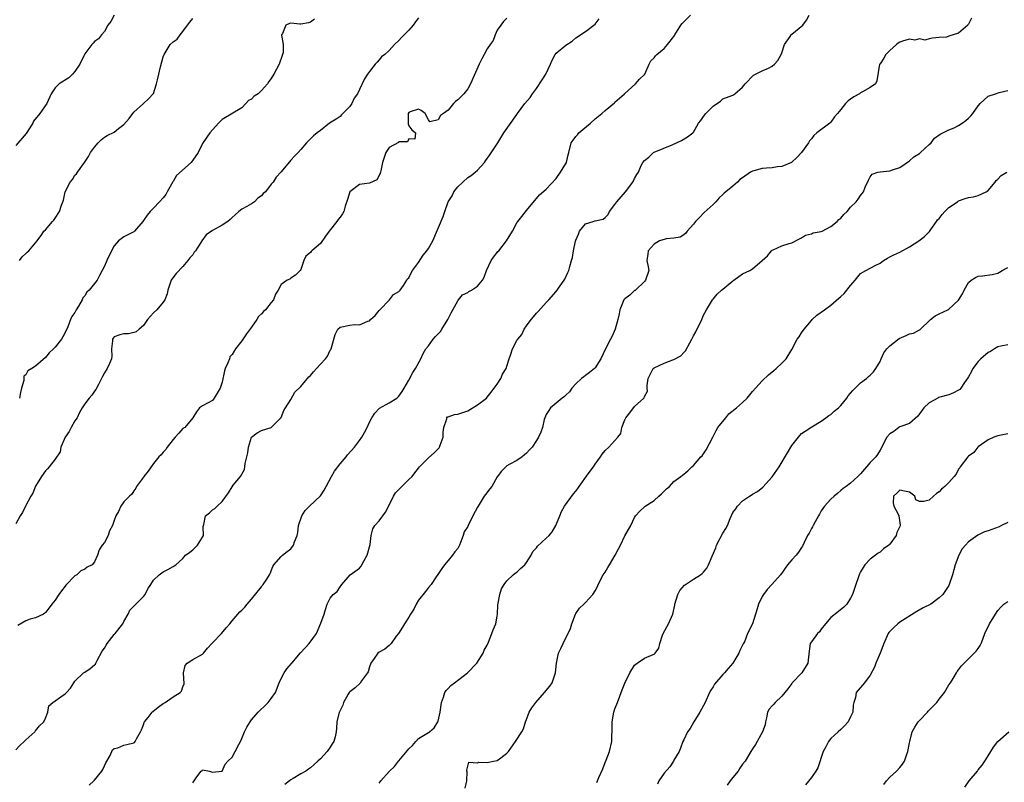
# Model space of a CAD drawing. Units: inches. Extents: x 2571000 to 2574000, y 1530000 to 1533000.
# Drawn here: x 2572002 to 2572202, y 1531287 to 1531442 of the extents above; entities that cross this region are included whole.
import ezdxf

# ---------------------------------------------------------------- set-up
doc = ezdxf.new("R2010")
doc.units = ezdxf.units.IN
doc.header["$MEASUREMENT"] = 0
doc.layers.add('LD25711530_2ft', color=113, linetype='Continuous')

msp = doc.modelspace()

# ---------------------------------------------------------------- linework, layer by layer
at = {"layer": 'LD25711530_2ft'}
for points, elevation in [([(2572021, 1531443.04), (2572020.29, 1531441.71), (2572019.74, 1531441), (2572019, 1531439.7), (2572018.42, 1531439), (2572017.8, 1531438.2), (2572017, 1531437.62), (2572016.7, 1531437.3), (2572016.45, 1531437), (2572015, 1531435.1), (2572014, 1531433), (2572013, 1531431.53), (2572012.51, 1531431), (2572011.74, 1531430.26), (2572009.77, 1531429), (2572009, 1531428.19), (2572008.16, 1531427), (2572007.27, 1531425), (2572005.89, 1531423), (2572004.59, 1531421.41), (2572004.4, 1531421), (2572003.08, 1531418.92), (2572001, 1531416.43)], 7604), ([(2572083, 1531442.48), (2572082.37, 1531441.63), (2572081.9, 1531441), (2572081, 1531439.94), (2572079.55, 1531438.45), (2572079, 1531437.83), (2572078.11, 1531437), (2572077, 1531435.79), (2572076.1, 1531435), (2572075.47, 1531434.53), (2572075, 1531433.93), (2572074.55, 1531433.45), (2572074.15, 1531433), (2572073, 1531431.54), (2572072.6, 1531431), (2572071.96, 1531430.04), (2572071, 1531427.88), (2572070.57, 1531427), (2572069.89, 1531426.11), (2572069.39, 1531425), (2572069, 1531424.4), (2572067.32, 1531422.68), (2572067, 1531422.38), (2572066.21, 1531421.79), (2572064.86, 1531421), (2572063, 1531419.5), (2572062.34, 1531419), (2572061.6, 1531418.4), (2572061, 1531417.81), (2572060.61, 1531417.39), (2572060.2, 1531417), (2572059, 1531415.67), (2572058.48, 1531415), (2572057.73, 1531414.27), (2572057, 1531413.47), (2572055, 1531411.06), (2572054.02, 1531409.98), (2572053.37, 1531409), (2572053, 1531408.56), (2572051.8, 1531407), (2572051.35, 1531406.65), (2572051, 1531406.18), (2572050.28, 1531405.72), (2572049.55, 1531405), (2572049, 1531404.58), (2572048, 1531404), (2572047, 1531403.5), (2572046.4, 1531403), (2572045.67, 1531402.33), (2572045, 1531401.78), (2572044.65, 1531401.35), (2572044.18, 1531401), (2572043, 1531400.22), (2572041, 1531399.11), (2572039.77, 1531398.23), (2572038.87, 1531397), (2572038.67, 1531396.67), (2572037.55, 1531395), (2572037.29, 1531394.71), (2572037, 1531394.19), (2572036.42, 1531393.58), (2572036, 1531393), (2572035, 1531391.82), (2572033.6, 1531390.4), (2572032.76, 1531389.24), (2572032.61, 1531389), (2572031.9, 1531387), (2572031.78, 1531386.22), (2572031.34, 1531385), (2572031, 1531384.51), (2572029.66, 1531383), (2572029, 1531382.39), (2572027.81, 1531381), (2572027, 1531379.77), (2572026.07, 1531379), (2572025.51, 1531378.49), (2572025, 1531378.34), (2572023.91, 1531378.09), (2572023, 1531378.05), (2572022.14, 1531377.86), (2572021, 1531377.45), (2572020.79, 1531377.21), (2572020.66, 1531377), (2572020.64, 1531376.64), (2572020.45, 1531375), (2572020.5, 1531373.5), (2572020.48, 1531373), (2572020.02, 1531372.02), (2572019.59, 1531371), (2572019, 1531370.14), (2572018.6, 1531369.4), (2572018.41, 1531369), (2572017.78, 1531367.78), (2572017.29, 1531366.71), (2572017, 1531366.42), (2572016.44, 1531365.56), (2572015.93, 1531365), (2572015, 1531363.83), (2572014.48, 1531363), (2572013.95, 1531362.05), (2572013.45, 1531361), (2572013, 1531360.33), (2572012.22, 1531359), (2572011.8, 1531358.2), (2572011, 1531357), (2572010.13, 1531355), (2572009.99, 1531354.01), (2572009, 1531352.57), (2572007.78, 1531351), (2572007.42, 1531350.58), (2572007, 1531350.15), (2572006.22, 1531349), (2572005, 1531347.03), (2572004.41, 1531345.59), (2572004, 1531345), (2572003, 1531343.1), (2572002.93, 1531343), (2572002.32, 1531341.68), (2572001.86, 1531341), (2572001, 1531339.38)], 7610), ([(2572001, 1531293.35), (2572001.78, 1531294.22), (2572002.67, 1531295), (2572003, 1531295.36), (2572004.82, 1531297), (2572004.89, 1531297.11), (2572005, 1531297.21), (2572005.79, 1531298.21), (2572006.64, 1531299), (2572007, 1531299.77), (2572007.49, 1531301), (2572007.7, 1531302.3), (2572008.53, 1531303), (2572010.12, 1531304.12), (2572011, 1531304.77), (2572011.26, 1531305), (2572012.09, 1531305.91), (2572012.79, 1531307), (2572013, 1531307.29), (2572014.74, 1531309), (2572015, 1531309.15), (2572016.08, 1531309.92), (2572017, 1531310.62), (2572017.19, 1531310.81), (2572017.26, 1531311), (2572017.52, 1531311.52), (2572018.58, 1531313.42), (2572019, 1531314.06), (2572019.35, 1531314.65), (2572019.58, 1531315), (2572021, 1531316.81), (2572021.2, 1531317), (2572022.77, 1531319), (2572023, 1531319.49), (2572023.85, 1531321), (2572024.2, 1531321.8), (2572025, 1531322.59), (2572025.18, 1531322.82), (2572025.41, 1531323), (2572027, 1531324.58), (2572027.34, 1531325), (2572027.88, 1531326.12), (2572028.46, 1531327), (2572029, 1531327.88), (2572030.14, 1531329), (2572031, 1531329.56), (2572031.93, 1531330.07), (2572033, 1531330.69), (2572033.21, 1531330.79), (2572033.58, 1531331), (2572035, 1531332.34), (2572035.54, 1531333), (2572036.42, 1531333.58), (2572037, 1531334.05), (2572037.94, 1531335), (2572039, 1531336.68), (2572039.19, 1531337), (2572039.14, 1531338.86), (2572039.25, 1531339.25), (2572039.61, 1531341), (2572040.42, 1531341.58), (2572041, 1531342.24), (2572041.48, 1531342.52), (2572041.98, 1531343), (2572043, 1531343.92), (2572044.29, 1531345.71), (2572045, 1531346.93), (2572045.24, 1531347.24), (2572046.71, 1531349), (2572047.56, 1531350.44), (2572047.69, 1531351.69), (2572048.03, 1531353), (2572048.19, 1531353.81), (2572048.36, 1531355), (2572048.96, 1531357), (2572049, 1531357.06), (2572050.12, 1531357.88), (2572051, 1531358.39), (2572053, 1531359), (2572054.96, 1531361), (2572055, 1531361.06), (2572055.57, 1531362.43), (2572055.91, 1531363), (2572057, 1531364.72), (2572057.83, 1531366.17), (2572059, 1531367.32), (2572060.68, 1531369.32), (2572061, 1531369.59), (2572061.63, 1531370.37), (2572062.24, 1531371), (2572063, 1531371.87), (2572064.07, 1531373), (2572064.45, 1531373.55), (2572065, 1531374.74), (2572065.12, 1531374.88), (2572065.17, 1531375), (2572066.04, 1531377.96), (2572066.53, 1531379), (2572067, 1531379.47), (2572069, 1531379.85), (2572070, 1531380), (2572071, 1531379.9), (2572072.67, 1531380.67), (2572073, 1531380.73), (2572073.23, 1531381), (2572074.15, 1531381.85), (2572075, 1531382.85), (2572075.09, 1531383), (2572077.1, 1531385), (2572077.91, 1531386.09), (2572079, 1531386.7), (2572079.27, 1531387), (2572079.94, 1531387.94), (2572080.63, 1531389), (2572080.74, 1531389.26), (2572081, 1531389.46), (2572081.48, 1531390.52), (2572081.78, 1531391), (2572083, 1531392.59), (2572083.91, 1531394.09), (2572084.7, 1531395), (2572085, 1531395.44), (2572085.93, 1531397), (2572088.01, 1531401.99), (2572088.35, 1531403), (2572089.05, 1531405), (2572089.82, 1531406.18), (2572090.2, 1531407), (2572091, 1531408.04), (2572093, 1531409.91), (2572093.68, 1531410.32), (2572094.54, 1531411), (2572095, 1531411.42), (2572096.4, 1531413), (2572096.66, 1531413.34), (2572097.48, 1531414.52), (2572099, 1531416.82), (2572099.13, 1531417), (2572100.39, 1531419), (2572103, 1531422.74), (2572103.16, 1531423), (2572104.66, 1531425), (2572105.74, 1531426.26), (2572106.21, 1531427), (2572107, 1531428.04), (2572108.18, 1531429.82), (2572108.93, 1531431), (2572109.9, 1531433), (2572110.19, 1531433.81), (2572110.8, 1531435), (2572111, 1531435.26), (2572113, 1531436.91), (2572114.27, 1531437.73), (2572115, 1531438.42), (2572117, 1531439.7), (2572119, 1531441.2), (2572119.77, 1531442.23)], 7614), ([(2572101, 1531442.38), (2572100.31, 1531441.69), (2572099.72, 1531441), (2572099, 1531439.92), (2572098.59, 1531439), (2572098.18, 1531437.82), (2572097.57, 1531437), (2572097, 1531436.14), (2572096.35, 1531435), (2572095.91, 1531434.09), (2572095.35, 1531433), (2572093.58, 1531429), (2572093, 1531427.98), (2572092.2, 1531427), (2572091.6, 1531426.4), (2572091, 1531425.76), (2572090.55, 1531425.45), (2572090.13, 1531425), (2572089, 1531423.64), (2572088.07, 1531423), (2572087.45, 1531422.55), (2572087, 1531421.66), (2572085.29, 1531421.29), (2572085, 1531421.68), (2572084.34, 1531423), (2572083.56, 1531423.56), (2572083, 1531423.88), (2572081.28, 1531423.28), (2572081, 1531423.17), (2572080.88, 1531423), (2572080.89, 1531421), (2572080.87, 1531420.87), (2572081, 1531420.49), (2572081.65, 1531419.65), (2572082.34, 1531419), (2572082.27, 1531417.73), (2572081, 1531417.79), (2572080.77, 1531417.23), (2572079, 1531417.18), (2572078.92, 1531417.08), (2572077, 1531416.07), (2572076.32, 1531415), (2572075.67, 1531413), (2572075.29, 1531411.29), (2572075.25, 1531411), (2572075.2, 1531410.8), (2572075, 1531410.37), (2572074.51, 1531409.49), (2572073, 1531408.79), (2572071, 1531408.51), (2572069, 1531407.02), (2572068.55, 1531405.45), (2572068.07, 1531404.07), (2572067.77, 1531403), (2572067.5, 1531402.5), (2572067, 1531401.88), (2572066.64, 1531401.36), (2572066.38, 1531401), (2572064.78, 1531399), (2572064.03, 1531397.97), (2572063, 1531396.49), (2572061.25, 1531395), (2572061.12, 1531394.88), (2572061, 1531394.68), (2572060.07, 1531393.93), (2572059.64, 1531393), (2572059, 1531391.21), (2572058.88, 1531391), (2572057.95, 1531390.05), (2572057, 1531389.4), (2572056.75, 1531389.25), (2572056.22, 1531389), (2572055, 1531388.14), (2572054.4, 1531387), (2572053.85, 1531386.15), (2572053.47, 1531385), (2572053, 1531384.5), (2572051.82, 1531383), (2572051.39, 1531382.61), (2572051, 1531382.15), (2572050.41, 1531381.59), (2572050.09, 1531381), (2572049, 1531379.47), (2572047.94, 1531378.06), (2572047, 1531376.65), (2572045.7, 1531375), (2572045, 1531373.86), (2572044.59, 1531373.41), (2572044.46, 1531373), (2572044.17, 1531372.17), (2572043.62, 1531371), (2572043.48, 1531370.52), (2572043, 1531368.23), (2572042.56, 1531367), (2572041.99, 1531366.01), (2572041.36, 1531365), (2572041, 1531364.51), (2572039, 1531363.42), (2572038.36, 1531363), (2572037.8, 1531362.2), (2572037.02, 1531361), (2572035.37, 1531359), (2572035.14, 1531358.86), (2572035, 1531358.79), (2572034.14, 1531357.86), (2572033.39, 1531357), (2572033, 1531356.54), (2572031.8, 1531355), (2572031.5, 1531354.5), (2572031, 1531353.98), (2572030.55, 1531353.45), (2572030.08, 1531353), (2572029, 1531351.66), (2572028.51, 1531351), (2572027.92, 1531350.08), (2572027.07, 1531349), (2572027, 1531348.87), (2572025.56, 1531347), (2572025.38, 1531346.62), (2572025, 1531346.08), (2572024.61, 1531345.39), (2572024.11, 1531345), (2572023, 1531343.84), (2572022.36, 1531343), (2572021.87, 1531341.87), (2572021.33, 1531341), (2572021, 1531340.07), (2572020.66, 1531339), (2572020.05, 1531337.95), (2572019.75, 1531337), (2572019, 1531335.54), (2572018.58, 1531335), (2572017.94, 1531334.06), (2572017.62, 1531333), (2572017, 1531331.6), (2572016.55, 1531331), (2572015.49, 1531330.51), (2572015, 1531330.17), (2572014.22, 1531329.78), (2572013.37, 1531329), (2572013, 1531328.8), (2572011.15, 1531326.85), (2572011, 1531326.64), (2572010.26, 1531325.74), (2572009.72, 1531325), (2572009, 1531323.83), (2572008.31, 1531323), (2572007.77, 1531322.23), (2572007, 1531321.3), (2572006.85, 1531321.15), (2572006.62, 1531321), (2572005, 1531320.23), (2572003.92, 1531319.92), (2572003, 1531319.6), (2572001.36, 1531318.64)], 7612), ([(2572001.72, 1531393), (2572002.25, 1531393.75), (2572003, 1531394.47), (2572003.25, 1531394.75), (2572003.61, 1531395), (2572005.34, 1531397), (2572006.29, 1531398.29), (2572006.7, 1531399), (2572007, 1531399.24), (2572008.42, 1531401), (2572008.73, 1531401.27), (2572009, 1531401.62), (2572009.84, 1531403), (2572010.27, 1531404.27), (2572010.57, 1531405), (2572010.68, 1531405.32), (2572011, 1531407), (2572012.05, 1531409), (2572012.48, 1531409.52), (2572013, 1531410.38), (2572013.33, 1531410.67), (2572013.54, 1531411), (2572014.95, 1531413), (2572015.77, 1531414.23), (2572016.2, 1531415), (2572017, 1531416.13), (2572017.75, 1531417), (2572018.37, 1531417.63), (2572019, 1531418.12), (2572019.54, 1531418.46), (2572021, 1531419.17), (2572021.89, 1531419.89), (2572023, 1531420.7), (2572024.07, 1531421.93), (2572025, 1531423.25), (2572027, 1531425.04), (2572028.02, 1531425.98), (2572029, 1531427.02), (2572029.64, 1531429), (2572029.8, 1531429.8), (2572030.13, 1531431), (2572030.46, 1531432.46), (2572031, 1531434.51), (2572031.12, 1531434.88), (2572031.17, 1531435), (2572032.42, 1531437), (2572033, 1531437.58), (2572033.86, 1531438.14), (2572034.45, 1531439), (2572035, 1531439.71), (2572035.93, 1531441), (2572036.39, 1531441.61), (2572037, 1531442.33)], 7606), ([(2572061.81, 1531442.19), (2572061, 1531441.61), (2572060.57, 1531441.43), (2572059, 1531441.2), (2572058.8, 1531441.2), (2572057, 1531441.37), (2572056.71, 1531441.29), (2572055.98, 1531441), (2572055.27, 1531439.27), (2572055.11, 1531439), (2572055.09, 1531438.91), (2572055.42, 1531437), (2572055.39, 1531435.39), (2572055.28, 1531435), (2572055.2, 1531434.8), (2572054.62, 1531433), (2572053.54, 1531431), (2572053, 1531430.12), (2572052.51, 1531429.49), (2572052.24, 1531429), (2572051, 1531427.68), (2572050.3, 1531427), (2572049.52, 1531426.48), (2572049, 1531425.88), (2572048.38, 1531425.62), (2572047.85, 1531425), (2572047, 1531424.14), (2572043, 1531421.74), (2572042.25, 1531421), (2572040.48, 1531419), (2572039.87, 1531418.13), (2572039, 1531416.83), (2572038.14, 1531415), (2572037, 1531413.46), (2572036.79, 1531413.21), (2572036.65, 1531413), (2572033.67, 1531410.33), (2572033, 1531409.09), (2572032.96, 1531409.04), (2572031.79, 1531407), (2572031.51, 1531406.49), (2572031, 1531405.82), (2572030.25, 1531405), (2572029, 1531403.71), (2572028.33, 1531403), (2572027.74, 1531402.26), (2572027, 1531401.18), (2572026.86, 1531401), (2572025.15, 1531399), (2572025, 1531398.88), (2572023.75, 1531398.25), (2572023, 1531397.82), (2572021.9, 1531397), (2572021, 1531395.98), (2572019.97, 1531394.03), (2572019.48, 1531393), (2572019, 1531391.9), (2572018.56, 1531391), (2572018, 1531390), (2572017.57, 1531389), (2572015.91, 1531387), (2572015.44, 1531386.56), (2572015, 1531385.84), (2572014.6, 1531385.4), (2572014.46, 1531385), (2572013.74, 1531383.74), (2572013.28, 1531383), (2572013, 1531382.44), (2572012.4, 1531381.6), (2572012.1, 1531381), (2572011.53, 1531379.53), (2572011, 1531378.33), (2572010.51, 1531377.49), (2572010.29, 1531377), (2572009, 1531375.39), (2572008.65, 1531375), (2572007.79, 1531374.21), (2572007, 1531373.27), (2572005, 1531371.51), (2572004.2, 1531371), (2572003.44, 1531370.56), (2572003, 1531369.7), (2572002.57, 1531369.43), (2572002.57, 1531368.57), (2572002.1, 1531367), (2572001.9, 1531366.1), (2572001.72, 1531365)], 7608), ([(2572015.9, 1531286.1), (2572016.85, 1531287), (2572017, 1531287.13), (2572018.5, 1531289), (2572018.69, 1531289.31), (2572019, 1531290.05), (2572019.31, 1531290.69), (2572020.17, 1531292.17), (2572020.68, 1531293.32), (2572021, 1531293.58), (2572021.75, 1531293.75), (2572023, 1531294.28), (2572023.56, 1531294.44), (2572025, 1531294.76), (2572025.15, 1531294.85), (2572025.3, 1531295), (2572025.55, 1531295.55), (2572026.38, 1531297), (2572026.58, 1531297.42), (2572027, 1531298.44), (2572027.13, 1531298.87), (2572027.19, 1531299), (2572027.93, 1531299.93), (2572028.74, 1531301), (2572028.86, 1531301.14), (2572029.99, 1531301.99), (2572031, 1531302.78), (2572031.37, 1531303), (2572033, 1531304.15), (2572034.45, 1531305), (2572034.71, 1531305.29), (2572035, 1531306.18), (2572035.25, 1531306.75), (2572035.14, 1531309), (2572035.49, 1531310.51), (2572035.89, 1531311), (2572037, 1531311.76), (2572039, 1531312.82), (2572039.2, 1531313), (2572039.99, 1531314.01), (2572040.92, 1531315), (2572041, 1531315.11), (2572042.89, 1531317), (2572043.84, 1531318.16), (2572044.58, 1531319), (2572045, 1531319.59), (2572046.58, 1531321.42), (2572047, 1531321.81), (2572047.58, 1531322.42), (2572048.07, 1531323), (2572049, 1531324.01), (2572051, 1531326.55), (2572051.17, 1531326.83), (2572051.35, 1531327), (2572052.07, 1531328.07), (2572052.66, 1531329), (2572052.77, 1531329.23), (2572053.31, 1531330.69), (2572053.54, 1531331), (2572055, 1531332.72), (2572055.26, 1531333), (2572056.24, 1531333.76), (2572057, 1531334.28), (2572057.51, 1531335), (2572057.71, 1531335.71), (2572058.24, 1531337), (2572058.4, 1531337.6), (2572058.51, 1531339), (2572059.21, 1531341), (2572059.9, 1531342.11), (2572060.77, 1531343), (2572063, 1531345.05), (2572063.79, 1531346.21), (2572064.21, 1531347), (2572065.24, 1531349), (2572065.87, 1531350.13), (2572067, 1531351.62), (2572068.22, 1531353), (2572068.54, 1531353.46), (2572069.93, 1531355), (2572071, 1531356.36), (2572071.42, 1531357), (2572072, 1531358), (2572072.5, 1531359), (2572073, 1531360.09), (2572073.47, 1531361), (2572074.09, 1531361.91), (2572075, 1531362.86), (2572075.07, 1531362.93), (2572077, 1531364.03), (2572078.6, 1531365), (2572079, 1531365.37), (2572079.69, 1531366.31), (2572080.06, 1531367), (2572081, 1531368.61), (2572081.81, 1531370.19), (2572082.38, 1531371), (2572083.44, 1531373), (2572083.93, 1531374.07), (2572084.46, 1531375), (2572085, 1531375.66), (2572086, 1531377), (2572086.47, 1531377.53), (2572087, 1531378.06), (2572087.44, 1531378.56), (2572087.77, 1531379), (2572088.94, 1531381), (2572089.62, 1531382.38), (2572089.99, 1531383), (2572091, 1531384.81), (2572091.16, 1531385), (2572091.95, 1531386.05), (2572093, 1531386.51), (2572093.26, 1531386.74), (2572093.8, 1531387), (2572095, 1531387.77), (2572095.99, 1531389), (2572096.38, 1531389.62), (2572096.82, 1531391), (2572097.77, 1531393), (2572098.28, 1531393.72), (2572099, 1531394.67), (2572099.17, 1531394.83), (2572099.33, 1531395), (2572100.89, 1531397), (2572102.12, 1531399), (2572103, 1531400.67), (2572103.23, 1531401), (2572104.02, 1531401.98), (2572105, 1531403.24), (2572107.6, 1531406.4), (2572109, 1531407.58), (2572111, 1531409.7), (2572111.93, 1531411), (2572113.1, 1531413), (2572113.46, 1531414.54), (2572113.6, 1531415), (2572114.07, 1531417), (2572114.48, 1531417.52), (2572115, 1531418.29), (2572115.35, 1531418.65), (2572115.61, 1531419), (2572118.03, 1531421), (2572119, 1531421.86), (2572120.35, 1531423), (2572121, 1531423.61), (2572122.88, 1531425.12), (2572123, 1531425.27), (2572123.89, 1531426.11), (2572124.93, 1531427), (2572125, 1531427.08), (2572127.19, 1531429), (2572128.03, 1531429.97), (2572129, 1531430.93), (2572129.05, 1531431), (2572129.94, 1531433), (2572130.3, 1531433.7), (2572131, 1531434.34), (2572131.26, 1531434.74), (2572131.55, 1531435), (2572133, 1531436.22), (2572133.69, 1531437), (2572135, 1531438.66), (2572135.13, 1531438.87), (2572135.18, 1531439), (2572136.42, 1531441), (2572136.68, 1531441.32), (2572137, 1531441.68), (2572138.35, 1531443)], 7616), ([(2572037, 1531286.61), (2572037.29, 1531287), (2572037.83, 1531287.83), (2572038.7, 1531289), (2572038.89, 1531289.11), (2572039, 1531289.22), (2572040.4, 1531289), (2572041, 1531288.75), (2572042.95, 1531288.95), (2572043, 1531288.98), (2572043.6, 1531290.4), (2572044.15, 1531291), (2572045, 1531291.8), (2572045.62, 1531293), (2572046.41, 1531294.41), (2572046.72, 1531295), (2572047, 1531295.61), (2572047.55, 1531297), (2572048.03, 1531297.97), (2572048.69, 1531299), (2572049, 1531299.43), (2572050.33, 1531301), (2572050.66, 1531301.34), (2572051.68, 1531302.32), (2572052.35, 1531303), (2572053, 1531303.77), (2572053.85, 1531305), (2572054.62, 1531307), (2572055, 1531307.88), (2572055.59, 1531309), (2572056.2, 1531309.8), (2572057.11, 1531310.89), (2572057.17, 1531311), (2572058.92, 1531313.08), (2572059.88, 1531314.12), (2572060.73, 1531315), (2572062.2, 1531317), (2572063.12, 1531319.12), (2572063.78, 1531321), (2572064.06, 1531321.94), (2572064.35, 1531323), (2572065, 1531324.25), (2572065.62, 1531325), (2572066.41, 1531325.59), (2572067, 1531326.57), (2572067.2, 1531326.8), (2572067.34, 1531327), (2572069.06, 1531329), (2572071, 1531330.37), (2572071.28, 1531330.72), (2572071.44, 1531331), (2572071.89, 1531331.89), (2572072.52, 1531333), (2572073.14, 1531335.14), (2572073.37, 1531337), (2572073.67, 1531338.33), (2572074.11, 1531339), (2572075, 1531339.97), (2572076.25, 1531341.75), (2572077, 1531343.2), (2572077.89, 1531345), (2572078.32, 1531345.68), (2572079.29, 1531346.71), (2572081, 1531348.39), (2572081.67, 1531349), (2572082.27, 1531349.73), (2572083, 1531350.74), (2572083.21, 1531351), (2572085, 1531352.85), (2572086.19, 1531353.81), (2572087.17, 1531354.83), (2572087.27, 1531355), (2572087.38, 1531355.38), (2572087.98, 1531357), (2572087.98, 1531358.02), (2572088.14, 1531359), (2572088.76, 1531360.76), (2572088.76, 1531361), (2572088.86, 1531361.14), (2572089, 1531361.2), (2572090.34, 1531361.66), (2572091, 1531361.69), (2572093, 1531362.38), (2572095, 1531363.61), (2572096.82, 1531365), (2572097, 1531365.15), (2572097.81, 1531366.19), (2572099, 1531367.84), (2572099.73, 1531369), (2572100.12, 1531369.88), (2572100.83, 1531371), (2572101, 1531371.52), (2572101.45, 1531373), (2572101.72, 1531373.72), (2572102.1, 1531375), (2572103, 1531376.71), (2572103.2, 1531377), (2572104.02, 1531377.98), (2572104.51, 1531379), (2572105, 1531379.74), (2572105.9, 1531381), (2572106.42, 1531381.58), (2572107, 1531382.3), (2572107.37, 1531382.63), (2572109, 1531384.47), (2572109.52, 1531385), (2572111, 1531386.69), (2572112.63, 1531389), (2572112.77, 1531389.23), (2572113.39, 1531390.61), (2572113.63, 1531391), (2572113.8, 1531391.8), (2572114.14, 1531393), (2572114.38, 1531393.62), (2572114.52, 1531395), (2572114.94, 1531396.94), (2572115, 1531397.14), (2572115.6, 1531398.4), (2572115.8, 1531399), (2572117, 1531400.46), (2572118.57, 1531401), (2572118.92, 1531401.08), (2572119, 1531401.12), (2572120.57, 1531401.43), (2572121, 1531401.79), (2572121.62, 1531402.38), (2572121.92, 1531403), (2572123, 1531404.46), (2572123.37, 1531405), (2572125.12, 1531407), (2572126.67, 1531409), (2572127, 1531409.76), (2572127.46, 1531410.54), (2572127.79, 1531411), (2572128.36, 1531412.36), (2572128.67, 1531413), (2572129, 1531413.42), (2572129.9, 1531414.1), (2572130.87, 1531415), (2572131, 1531415.07), (2572134.62, 1531416.62), (2572136.52, 1531417.48), (2572137.78, 1531418.22), (2572138.87, 1531419), (2572139, 1531419.17), (2572140.04, 1531421), (2572140.47, 1531421.53), (2572141, 1531422.33), (2572141.52, 1531423), (2572143, 1531424.47), (2572144.49, 1531425.51), (2572145, 1531425.95), (2572147, 1531426.73), (2572147.39, 1531427), (2572149, 1531428.32), (2572149.54, 1531429), (2572151.21, 1531430.79), (2572151.59, 1531431), (2572153, 1531431.68), (2572154.24, 1531432.24), (2572155, 1531432.61), (2572155.5, 1531433), (2572156.2, 1531433.8), (2572156.86, 1531435), (2572157, 1531435.33), (2572157.52, 1531437), (2572158.67, 1531438.67), (2572158.88, 1531439), (2572159, 1531439.12), (2572161.25, 1531441), (2572162.04, 1531441.96), (2572162.54, 1531443)], 7618), ([(2572195.63, 1531442.37), (2572195, 1531441.16), (2572194.92, 1531441.08), (2572194.87, 1531441), (2572193, 1531439.36), (2572191.89, 1531439), (2572191.18, 1531438.82), (2572191, 1531438.72), (2572190.53, 1531438.53), (2572189, 1531438.49), (2572187.67, 1531438.33), (2572187, 1531438.16), (2572186.11, 1531437.89), (2572185, 1531438.17), (2572184.06, 1531437.94), (2572183, 1531438.13), (2572181.8, 1531437.79), (2572181, 1531437.52), (2572180.69, 1531437.31), (2572180.31, 1531437), (2572179, 1531435.79), (2572178.18, 1531435), (2572177.77, 1531434.23), (2572177, 1531433.11), (2572176.91, 1531433), (2572176.34, 1531429.66), (2572176.04, 1531429), (2572175, 1531428.29), (2572173.42, 1531427.42), (2572173, 1531427.16), (2572172.8, 1531427), (2572171.65, 1531426.35), (2572171, 1531425.87), (2572170.47, 1531425.53), (2572169.96, 1531425), (2572169, 1531423.81), (2572168.32, 1531423), (2572167.74, 1531422.26), (2572167, 1531421.2), (2572166.78, 1531421), (2572164.14, 1531419), (2572163.51, 1531418.49), (2572163, 1531417.82), (2572162.61, 1531417.39), (2572162.4, 1531417), (2572161, 1531415), (2572160.01, 1531413.99), (2572159, 1531413.04), (2572158.94, 1531413), (2572157, 1531412.15), (2572156.11, 1531412.11), (2572155, 1531411.91), (2572153.86, 1531411.86), (2572153, 1531411.77), (2572151.27, 1531411.27), (2572151, 1531411.21), (2572150.62, 1531411), (2572149, 1531409.89), (2572148.46, 1531409.54), (2572147.93, 1531409), (2572147, 1531408.19), (2572145.23, 1531406.77), (2572145, 1531406.5), (2572144.19, 1531405.81), (2572143.51, 1531405), (2572143, 1531404.42), (2572141.19, 1531402.81), (2572140.19, 1531401.81), (2572139.43, 1531401), (2572139, 1531400.44), (2572137.73, 1531399), (2572137.4, 1531398.6), (2572137, 1531398.23), (2572136.25, 1531397.75), (2572135, 1531397.57), (2572133.44, 1531397.44), (2572133, 1531397.32), (2572132.78, 1531397.23), (2572132.09, 1531397), (2572131, 1531396.36), (2572129.75, 1531395), (2572129.72, 1531394.28), (2572129.52, 1531393), (2572129.73, 1531391.73), (2572129.87, 1531391), (2572129.22, 1531389), (2572129, 1531388.76), (2572127.17, 1531387), (2572127.08, 1531386.92), (2572127, 1531386.88), (2572126.03, 1531385.97), (2572125, 1531385.21), (2572124.83, 1531385), (2572123.96, 1531383), (2572123.84, 1531382.16), (2572123.57, 1531381), (2572123.05, 1531379), (2572122.42, 1531377.58), (2572122.1, 1531377), (2572121.08, 1531375), (2572120.1, 1531373), (2572119, 1531371.18), (2572118.85, 1531371), (2572117.82, 1531370.18), (2572117, 1531369.61), (2572116.66, 1531369.34), (2572116.19, 1531369), (2572115, 1531367.91), (2572114.19, 1531367), (2572113.72, 1531366.28), (2572113, 1531365.61), (2572112.7, 1531365.3), (2572112.25, 1531365), (2572111, 1531363.97), (2572109.89, 1531363), (2572109.55, 1531362.45), (2572109, 1531361.65), (2572108.61, 1531360.61), (2572108.22, 1531359), (2572107.92, 1531358.08), (2572107.41, 1531357), (2572107, 1531356.33), (2572106.12, 1531355), (2572105.56, 1531354.44), (2572105, 1531353.78), (2572104.59, 1531353.4), (2572104.09, 1531353), (2572103, 1531352.28), (2572101.44, 1531351.44), (2572101, 1531351.18), (2572100.79, 1531351), (2572099.91, 1531350.09), (2572099, 1531348.95), (2572097.9, 1531347), (2572097.52, 1531346.48), (2572096.64, 1531345.36), (2572096.38, 1531345), (2572095.12, 1531343), (2572095, 1531342.75), (2572094.02, 1531341), (2572093.08, 1531339), (2572093, 1531338.8), (2572092.29, 1531337.71), (2572092.07, 1531337), (2572091.55, 1531335.55), (2572091.33, 1531335), (2572091, 1531334.38), (2572090.36, 1531333.64), (2572089.91, 1531333), (2572089, 1531331.93), (2572088.25, 1531331), (2572087.71, 1531330.29), (2572086.92, 1531329.08), (2572086.58, 1531328.58), (2572085.57, 1531327), (2572085, 1531326.38), (2572084.44, 1531325.56), (2572083, 1531323.82), (2572082.5, 1531323), (2572082.01, 1531321.99), (2572081.36, 1531321), (2572081, 1531320.38), (2572080.13, 1531319), (2572079.71, 1531318.29), (2572078.88, 1531317), (2572078.46, 1531316.46), (2572077.4, 1531315), (2572077.22, 1531314.78), (2572077, 1531314.6), (2572076.16, 1531313.84), (2572075, 1531313.25), (2572074.69, 1531313), (2572073.95, 1531311.95), (2572073.25, 1531311), (2572073, 1531310.25), (2572072.76, 1531309.24), (2572072.63, 1531309), (2572071.4, 1531307.4), (2572071.07, 1531306.93), (2572070.06, 1531305.94), (2572069, 1531305.14), (2572068.88, 1531305), (2572068.68, 1531304.68), (2572067.73, 1531303), (2572067.54, 1531302.46), (2572067, 1531301.37), (2572066.9, 1531301.1), (2572066.82, 1531301), (2572066.35, 1531299), (2572066.26, 1531297.74), (2572066.24, 1531297), (2572066.01, 1531296.01), (2572065.73, 1531295), (2572065.42, 1531294.58), (2572065, 1531293.89), (2572064.39, 1531293), (2572063, 1531291.52), (2572062.49, 1531291), (2572061, 1531289.68), (2572060.59, 1531289.41), (2572060.02, 1531289), (2572059, 1531288.45), (2572057.47, 1531287.47), (2572057, 1531287.21), (2572056.74, 1531287), (2572055.73, 1531286.27)], 7620), ([(2572075, 1531286.54), (2572075.19, 1531286.81), (2572075.29, 1531287), (2572077, 1531288.89), (2572077.07, 1531289), (2572078.08, 1531289.92), (2572078.91, 1531291), (2572079, 1531291.08), (2572081, 1531293.53), (2572081.76, 1531294.24), (2572082.43, 1531295), (2572083, 1531295.61), (2572085, 1531296.84), (2572085.21, 1531297), (2572086.18, 1531297.82), (2572086.94, 1531299), (2572087, 1531299.17), (2572087.38, 1531301), (2572087.64, 1531303), (2572088.07, 1531304.07), (2572088.35, 1531305), (2572088.6, 1531305.4), (2572089, 1531305.79), (2572089.59, 1531306.41), (2572090.3, 1531307), (2572092.98, 1531309.02), (2572094.88, 1531311), (2572096.18, 1531313), (2572096.36, 1531313.64), (2572097, 1531314.68), (2572097.27, 1531315.27), (2572097.92, 1531317), (2572098.2, 1531317.8), (2572098.71, 1531319), (2572099, 1531320.54), (2572099.07, 1531321), (2572099.16, 1531322.84), (2572099.58, 1531325), (2572099.89, 1531326.11), (2572100.4, 1531327), (2572101, 1531327.73), (2572102.29, 1531329), (2572102.67, 1531329.33), (2572103, 1531329.54), (2572103.73, 1531330.27), (2572104.63, 1531331), (2572105, 1531331.51), (2572105.9, 1531333), (2572106.27, 1531333.73), (2572107, 1531334.46), (2572107.19, 1531334.81), (2572109, 1531336.43), (2572109.62, 1531337), (2572110.23, 1531337.77), (2572110.98, 1531339), (2572111.74, 1531341), (2572112.12, 1531341.88), (2572112.74, 1531343), (2572114.54, 1531345.46), (2572115, 1531346.04), (2572115.42, 1531346.58), (2572115.68, 1531347), (2572117.55, 1531349.55), (2572118.65, 1531351), (2572119, 1531351.54), (2572120.06, 1531353), (2572120.42, 1531353.58), (2572121, 1531354.28), (2572121.76, 1531355), (2572123.6, 1531357), (2572124.21, 1531357.79), (2572124.41, 1531359), (2572125, 1531360.57), (2572125.2, 1531361), (2572126.03, 1531361.97), (2572127, 1531363.27), (2572128.9, 1531365), (2572128.94, 1531365.06), (2572129, 1531365.3), (2572129.6, 1531366.4), (2572129.59, 1531367), (2572129.53, 1531367.53), (2572129.76, 1531369), (2572130.8, 1531371), (2572131, 1531371.17), (2572133, 1531372.14), (2572134.8, 1531372.8), (2572135, 1531372.85), (2572136.4, 1531373.6), (2572137, 1531374.28), (2572137.36, 1531374.64), (2572138.22, 1531376.22), (2572138.68, 1531377), (2572139, 1531377.67), (2572139.5, 1531378.5), (2572140.68, 1531381), (2572141, 1531381.87), (2572141.61, 1531383), (2572142.69, 1531384.69), (2572142.86, 1531385), (2572143, 1531385.14), (2572143.81, 1531386.19), (2572144.7, 1531387), (2572145, 1531387.2), (2572147, 1531388.85), (2572147.21, 1531389), (2572148.21, 1531389.79), (2572149, 1531390.28), (2572150.45, 1531391), (2572151, 1531391.33), (2572153, 1531393.02), (2572154.05, 1531393.95), (2572154.85, 1531395), (2572155, 1531395.11), (2572155.23, 1531395.23), (2572157, 1531396.01), (2572158.49, 1531396.49), (2572159, 1531396.61), (2572160.57, 1531397.43), (2572161, 1531397.62), (2572161.83, 1531398.17), (2572163, 1531398.48), (2572163.37, 1531398.63), (2572165, 1531398.93), (2572165.18, 1531399), (2572167, 1531399.93), (2572168.28, 1531401), (2572168.62, 1531401.38), (2572169, 1531401.67), (2572169.62, 1531402.38), (2572170.29, 1531403), (2572171, 1531403.87), (2572172.1, 1531405), (2572172.5, 1531405.5), (2572173, 1531406.28), (2572173.59, 1531407), (2572173.97, 1531407.97), (2572174.62, 1531409.38), (2572175, 1531410.1), (2572175.4, 1531410.6), (2572176.51, 1531411), (2572177, 1531411.12), (2572179, 1531411.32), (2572179.5, 1531411.5), (2572181, 1531411.97), (2572183, 1531413.32), (2572183.88, 1531414.12), (2572185, 1531414.8), (2572185.24, 1531415), (2572187, 1531416.63), (2572187.43, 1531417), (2572188.08, 1531417.92), (2572189.24, 1531418.76), (2572189.75, 1531419), (2572191, 1531419.64), (2572192.07, 1531420.07), (2572193, 1531420.5), (2572193.74, 1531421), (2572194.44, 1531421.56), (2572195, 1531422.02), (2572195.51, 1531422.49), (2572195.92, 1531423), (2572197, 1531424.54), (2572197.39, 1531425), (2572198.22, 1531425.78), (2572199, 1531426.48), (2572200.48, 1531427), (2572201.25, 1531427.25), (2572203, 1531427.63)], 7622), ([(2572092.49, 1531285.51), (2572092.82, 1531287), (2572092.88, 1531288.88), (2572092.83, 1531289), (2572092.81, 1531289.19), (2572093.21, 1531290.79), (2572095, 1531290.7), (2572095.18, 1531290.82), (2572097, 1531290.76), (2572098.25, 1531291), (2572099, 1531291.18), (2572099.73, 1531291.73), (2572101, 1531292.65), (2572101.31, 1531293), (2572102.75, 1531295), (2572104.05, 1531297), (2572104.37, 1531297.63), (2572104.81, 1531299), (2572105, 1531299.49), (2572105.52, 1531301), (2572106.09, 1531301.91), (2572106.85, 1531303), (2572108.68, 1531305), (2572109.72, 1531306.28), (2572110.23, 1531307), (2572110.81, 1531308.8), (2572110.88, 1531309), (2572111.06, 1531311), (2572111.47, 1531313), (2572112, 1531314), (2572112.42, 1531315), (2572113, 1531316.14), (2572113.46, 1531317), (2572113.92, 1531318.08), (2572114.22, 1531319), (2572114.94, 1531321), (2572115, 1531321.13), (2572115.8, 1531322.2), (2572116.64, 1531323), (2572117, 1531323.37), (2572118.49, 1531325), (2572119, 1531325.74), (2572119.42, 1531326.58), (2572119.59, 1531327), (2572120.63, 1531329), (2572121, 1531329.52), (2572121.54, 1531330.46), (2572121.89, 1531331), (2572123.06, 1531333), (2572123.7, 1531334.3), (2572124.1, 1531335), (2572125, 1531336.93), (2572126.24, 1531339), (2572127, 1531340.68), (2572127.18, 1531341), (2572128.04, 1531341.96), (2572129, 1531342.86), (2572129.13, 1531343), (2572131, 1531344.12), (2572131.93, 1531345), (2572132.51, 1531345.49), (2572133, 1531346.05), (2572133.52, 1531346.48), (2572134.08, 1531347), (2572135, 1531347.99), (2572136.42, 1531349), (2572136.74, 1531349.26), (2572137, 1531349.52), (2572137.83, 1531350.17), (2572138.68, 1531351), (2572139, 1531351.27), (2572140.5, 1531353), (2572140.75, 1531353.25), (2572141, 1531353.62), (2572141.55, 1531354.45), (2572142.9, 1531357), (2572143, 1531357.14), (2572143.63, 1531358.37), (2572143.98, 1531359), (2572145.55, 1531361), (2572146.22, 1531361.78), (2572147.78, 1531363), (2572149, 1531364.1), (2572149.92, 1531365), (2572151, 1531366.33), (2572153, 1531368.49), (2572154.29, 1531369.71), (2572155.38, 1531370.62), (2572155.86, 1531371), (2572157, 1531372.09), (2572157.9, 1531373), (2572159, 1531374.87), (2572160.14, 1531377), (2572160.5, 1531377.5), (2572161, 1531378.27), (2572161.52, 1531379), (2572163, 1531380.83), (2572163.15, 1531381), (2572164.14, 1531381.86), (2572165.71, 1531383), (2572167, 1531383.89), (2572168.62, 1531385.38), (2572169, 1531385.68), (2572169.7, 1531386.3), (2572171, 1531387.92), (2572171.93, 1531389), (2572173, 1531390.37), (2572174.11, 1531391), (2572175.99, 1531391.99), (2572177, 1531392.48), (2572177.67, 1531393), (2572178.49, 1531393.51), (2572179, 1531393.75), (2572179.79, 1531394.21), (2572181, 1531394.75), (2572183, 1531395.78), (2572184.92, 1531397), (2572186.07, 1531397.93), (2572187, 1531398.86), (2572187.07, 1531398.93), (2572187.33, 1531399.33), (2572188.49, 1531401), (2572188.72, 1531401.28), (2572189, 1531401.6), (2572189.62, 1531402.38), (2572190.16, 1531403), (2572191, 1531403.8), (2572192.75, 1531405), (2572192.89, 1531405.11), (2572193, 1531405.16), (2572194.34, 1531405.66), (2572195, 1531405.87), (2572196.02, 1531405.98), (2572197, 1531406.25), (2572198.6, 1531407), (2572199, 1531407.3), (2572200.43, 1531409), (2572200.66, 1531409.34), (2572201, 1531409.61), (2572201.69, 1531410.31), (2572202.83, 1531411)], 7624), ([(2572119.32, 1531286.68), (2572119.72, 1531287.72), (2572120.51, 1531289.49), (2572121, 1531290.74), (2572121.19, 1531291.19), (2572121.89, 1531293), (2572122.36, 1531295), (2572122.36, 1531296.36), (2572122.42, 1531297), (2572122.45, 1531297.55), (2572122.41, 1531299), (2572122.77, 1531301), (2572123, 1531301.68), (2572123.38, 1531302.62), (2572123.49, 1531303), (2572124.47, 1531305.53), (2572125, 1531306.94), (2572126, 1531309), (2572127, 1531310.58), (2572127.24, 1531310.76), (2572127.5, 1531311), (2572129, 1531312), (2572130.75, 1531312.75), (2572131, 1531312.82), (2572131.18, 1531313), (2572131.94, 1531314.06), (2572132.12, 1531315), (2572132.71, 1531316.71), (2572132.84, 1531317), (2572133.89, 1531319), (2572134.76, 1531321), (2572135.2, 1531322.8), (2572135.21, 1531323), (2572135.83, 1531325), (2572136.2, 1531325.8), (2572137.14, 1531326.86), (2572137.34, 1531327), (2572139, 1531328.09), (2572140.43, 1531329), (2572140.74, 1531329.26), (2572141, 1531329.5), (2572141.69, 1531330.31), (2572142.03, 1531331), (2572142.77, 1531332.77), (2572143.53, 1531334.47), (2572143.7, 1531335), (2572145, 1531337.49), (2572145.61, 1531338.39), (2572145.89, 1531339), (2572146.47, 1531340.47), (2572147, 1531341.66), (2572147.6, 1531342.4), (2572147.94, 1531343), (2572149, 1531344.09), (2572150.37, 1531345), (2572150.77, 1531345.23), (2572151, 1531345.4), (2572152.04, 1531345.96), (2572153.13, 1531346.87), (2572155, 1531348.92), (2572156.41, 1531351), (2572158.15, 1531353.85), (2572159, 1531355.33), (2572160.35, 1531357), (2572160.63, 1531357.37), (2572161, 1531357.75), (2572161.73, 1531358.27), (2572163.11, 1531359.11), (2572165, 1531360.28), (2572165.92, 1531361), (2572166.57, 1531361.43), (2572167, 1531361.67), (2572167.67, 1531362.33), (2572168.51, 1531363), (2572169, 1531363.46), (2572170.21, 1531365), (2572170.53, 1531365.47), (2572171, 1531365.99), (2572171.44, 1531366.56), (2572171.91, 1531367), (2572173, 1531368.09), (2572174.24, 1531369), (2572174.62, 1531369.38), (2572175, 1531369.65), (2572175.66, 1531370.34), (2572176.12, 1531371), (2572177, 1531372.47), (2572177.2, 1531373), (2572177.79, 1531374.21), (2572178.38, 1531375), (2572179, 1531375.61), (2572180.9, 1531377.1), (2572182.28, 1531377.72), (2572183, 1531378.08), (2572183.77, 1531378.23), (2572185, 1531378.9), (2572185.07, 1531378.93), (2572187.28, 1531381), (2572188.25, 1531381.75), (2572189, 1531382.17), (2572190.79, 1531383), (2572191, 1531383.14), (2572193, 1531384.97), (2572193.79, 1531386.21), (2572194.13, 1531387), (2572195, 1531388.51), (2572195.53, 1531389), (2572196.42, 1531389.58), (2572197, 1531389.8), (2572197.88, 1531389.88), (2572199.83, 1531390.17), (2572201, 1531390.46), (2572201.35, 1531390.65), (2572201.89, 1531391), (2572203, 1531391.62)], 7626), ([(2572203, 1531375.81), (2572201.57, 1531375.57), (2572201, 1531375.44), (2572200.27, 1531375), (2572199.51, 1531374.49), (2572199, 1531374.31), (2572197.52, 1531373), (2572197, 1531372.47), (2572195.86, 1531371), (2572195.61, 1531370.39), (2572195, 1531369.34), (2572194.87, 1531369.13), (2572194.18, 1531368.18), (2572193.43, 1531367), (2572193.23, 1531366.77), (2572193, 1531366.59), (2572191.93, 1531366.07), (2572191, 1531365.66), (2572189.15, 1531365.15), (2572188.92, 1531365.08), (2572188.76, 1531365), (2572187, 1531364.04), (2572185.88, 1531363), (2572185, 1531361.8), (2572184.69, 1531361.31), (2572183, 1531359.82), (2572181.23, 1531359.23), (2572181, 1531359.11), (2572180.82, 1531359), (2572179.79, 1531358.21), (2572179, 1531357.69), (2572178.4, 1531357), (2572177.71, 1531355.71), (2572177.37, 1531355), (2572177, 1531354.4), (2572176.5, 1531353.5), (2572176.15, 1531353), (2572175, 1531351.87), (2572174.26, 1531351), (2572173, 1531349.57), (2572172.71, 1531349.29), (2572172.44, 1531349), (2572171, 1531347.69), (2572170.12, 1531347), (2572169.46, 1531346.54), (2572169, 1531346.13), (2572168.37, 1531345.63), (2572167.64, 1531345), (2572167, 1531344.43), (2572165.66, 1531343), (2572165, 1531341.99), (2572164.65, 1531341.35), (2572164.48, 1531341), (2572163.78, 1531339.78), (2572163.38, 1531339), (2572163.26, 1531338.74), (2572163, 1531338.39), (2572162.52, 1531337.48), (2572162.24, 1531337), (2572161.54, 1531335.54), (2572161.21, 1531334.79), (2572161, 1531334.53), (2572160.37, 1531333.63), (2572159.89, 1531333), (2572159, 1531332.05), (2572158.14, 1531331), (2572157.65, 1531330.35), (2572157, 1531329.35), (2572156.83, 1531329.17), (2572156.7, 1531329), (2572154.96, 1531327), (2572153.99, 1531326.01), (2572153.24, 1531325), (2572153, 1531324.6), (2572152.21, 1531323), (2572151.97, 1531322.03), (2572151.01, 1531318.99), (2572150, 1531317), (2572149.36, 1531315.36), (2572149.11, 1531314.89), (2572149, 1531314.62), (2572148.44, 1531313.56), (2572148.21, 1531313), (2572147.02, 1531310.98), (2572146.07, 1531309.93), (2572145.34, 1531309), (2572145, 1531308.68), (2572143.3, 1531306.7), (2572143, 1531306.19), (2572142.52, 1531305.48), (2572142.26, 1531305), (2572141.35, 1531303), (2572140.28, 1531301), (2572139.06, 1531299), (2572138.33, 1531297.67), (2572137.76, 1531297), (2572137, 1531295.39), (2572136.79, 1531295), (2572136.36, 1531293.64), (2572136.1, 1531293), (2572135, 1531291.2), (2572134.91, 1531291), (2572134.15, 1531289.85), (2572133, 1531288.56), (2572131.94, 1531287), (2572131.64, 1531286.36)], 7628), ([(2572203, 1531357.7), (2572201, 1531357.3), (2572200.76, 1531357.24), (2572200.16, 1531357), (2572199, 1531356.46), (2572197, 1531355.05), (2572196.94, 1531355), (2572196.08, 1531353.92), (2572195, 1531353.13), (2572194.87, 1531353), (2572193.34, 1531351), (2572193.21, 1531350.79), (2572193, 1531350.5), (2572192.48, 1531349.52), (2572192.1, 1531349), (2572191, 1531347.81), (2572190.16, 1531347), (2572189.54, 1531346.46), (2572189, 1531345.91), (2572188.47, 1531345.53), (2572187.87, 1531345), (2572187, 1531344.19), (2572185.9, 1531343.9), (2572185, 1531343.94), (2572184.25, 1531344.25), (2572184.09, 1531345), (2572183, 1531345.82), (2572181.99, 1531346.01), (2572181, 1531346.26), (2572180.38, 1531345.62), (2572179.73, 1531345), (2572179.65, 1531343.65), (2572179.77, 1531343), (2572180.68, 1531341.32), (2572180.82, 1531341), (2572181, 1531339.61), (2572181.1, 1531339.1), (2572181, 1531338.83), (2572180.42, 1531337.58), (2572180.28, 1531337), (2572179, 1531335.25), (2572178.77, 1531335), (2572177.7, 1531334.3), (2572177, 1531333.59), (2572176.61, 1531333.39), (2572175, 1531332.15), (2572173.91, 1531331), (2572173.53, 1531330.47), (2572173, 1531329.61), (2572172.83, 1531329.17), (2572172.72, 1531329), (2572172.57, 1531328.57), (2572172.08, 1531327), (2572171.8, 1531326.2), (2572171.41, 1531325), (2572171, 1531324.24), (2572170.21, 1531323), (2572169.59, 1531322.41), (2572168.52, 1531321.48), (2572167, 1531320.26), (2572165.9, 1531319), (2572165, 1531317.91), (2572164.63, 1531317.37), (2572164.26, 1531317), (2572163, 1531315.34), (2572162.78, 1531315), (2572162.57, 1531313.43), (2572162.31, 1531311), (2572161.03, 1531309), (2572159.11, 1531307), (2572159, 1531306.86), (2572158.23, 1531305.77), (2572157.62, 1531305), (2572157, 1531304.27), (2572155.64, 1531303), (2572155.36, 1531302.64), (2572155, 1531302.27), (2572154.4, 1531301.6), (2572154.05, 1531301), (2572153.85, 1531299.85), (2572153.65, 1531299), (2572153.57, 1531298.43), (2572153.06, 1531297), (2572151.59, 1531294.41), (2572151, 1531293.53), (2572150.7, 1531293), (2572149.5, 1531291), (2572149, 1531290.4), (2572148.42, 1531289.58), (2572148.06, 1531289), (2572147, 1531287.71), (2572146.44, 1531287), (2572145.85, 1531286.15)], 7630), ([(2572203, 1531339.66), (2572201.76, 1531339), (2572201.24, 1531338.76), (2572199.76, 1531338.24), (2572199, 1531337.93), (2572198.26, 1531337.74), (2572196.93, 1531337.07), (2572195, 1531335.69), (2572194.4, 1531335), (2572193.73, 1531334.27), (2572193.02, 1531333), (2572192.28, 1531331), (2572192.03, 1531329.97), (2572191.75, 1531329), (2572191.08, 1531327), (2572191, 1531326.84), (2572189.75, 1531325), (2572189, 1531324.27), (2572187.31, 1531323), (2572185.77, 1531322.23), (2572184.47, 1531321.53), (2572181, 1531319.31), (2572180.61, 1531319), (2572179.77, 1531318.23), (2572179, 1531317.45), (2572178.8, 1531317.2), (2572178.66, 1531317), (2572177.74, 1531315), (2572177.56, 1531314.44), (2572177, 1531313), (2572176.13, 1531311), (2572175.85, 1531310.15), (2572175, 1531308.52), (2572173.79, 1531307), (2572172.12, 1531305), (2572171.98, 1531303.98), (2572171.68, 1531303), (2572171.54, 1531302.46), (2572171.44, 1531301), (2572171, 1531300.05), (2572170.47, 1531299), (2572169.78, 1531298.22), (2572169, 1531297.47), (2572168.49, 1531297), (2572167, 1531295.67), (2572166.49, 1531295), (2572165.94, 1531293.94), (2572165.4, 1531293), (2572164.31, 1531289.69), (2572163.93, 1531289), (2572163, 1531287.72), (2572161.78, 1531286.22)], 7632), ([(2572177.75, 1531286.25), (2572178.33, 1531287), (2572179, 1531287.75), (2572180.35, 1531289), (2572181, 1531289.7), (2572181.57, 1531290.43), (2572181.98, 1531291), (2572182.45, 1531292.45), (2572182.68, 1531293), (2572183, 1531294.78), (2572183.03, 1531295), (2572183.56, 1531297), (2572184.05, 1531297.95), (2572184.77, 1531299), (2572185, 1531299.27), (2572186.64, 1531301), (2572186.8, 1531301.2), (2572188.54, 1531303), (2572189, 1531303.62), (2572190.1, 1531305), (2572191, 1531306.57), (2572191.31, 1531307), (2572191.89, 1531307.89), (2572192.57, 1531309), (2572192.72, 1531309.28), (2572193, 1531309.65), (2572193.55, 1531310.45), (2572194.11, 1531311), (2572196.18, 1531313), (2572196.58, 1531313.42), (2572197, 1531314), (2572197.39, 1531314.61), (2572197.59, 1531315), (2572197.9, 1531315.9), (2572198.33, 1531317), (2572199.25, 1531319), (2572200.5, 1531321), (2572201, 1531321.73), (2572201.58, 1531322.42), (2572202.22, 1531323), (2572203, 1531323.56)], 7634), ([(2572194.27, 1531285.73), (2572195.15, 1531287), (2572196.81, 1531289), (2572197, 1531289.27), (2572197.79, 1531290.21), (2572198.36, 1531291), (2572199, 1531292.13), (2572199.54, 1531293), (2572200.12, 1531293.88), (2572201, 1531295), (2572203.2, 1531297)], 7636)]:
    msp.add_lwpolyline(points, dxfattribs=dict(at, elevation=elevation))

doc.saveas('drawing.dxf')
